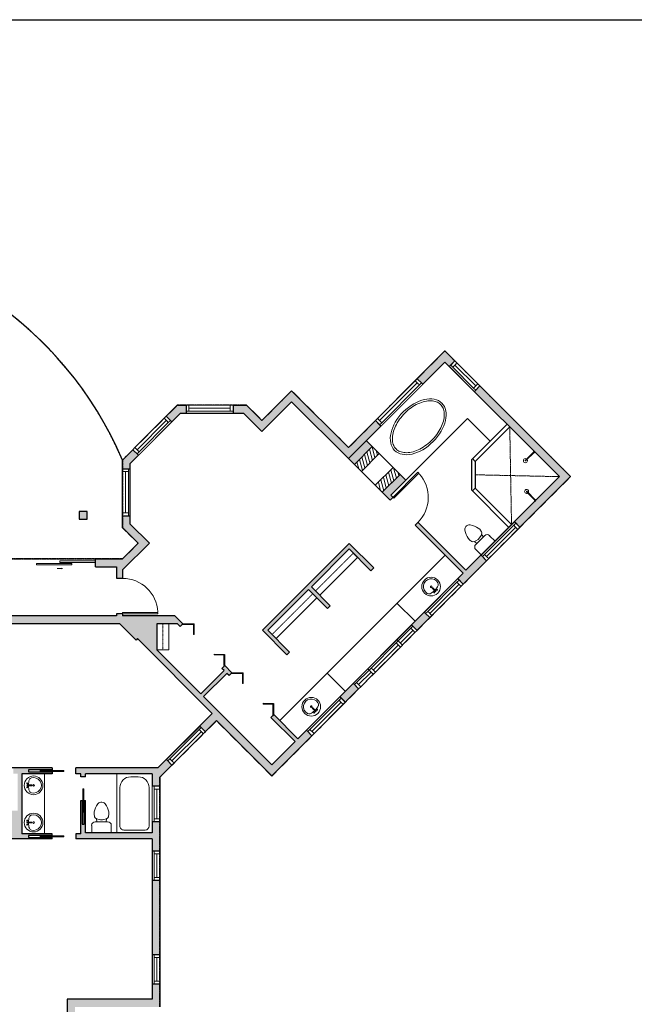
# Model space of a CAD drawing. Units: inches. Extents: x -2215 to 4939, y -3142 to -1480.
# Drawn here: x 1865 to 2489, y -2603 to -1603 of the extents above; entities that cross this region are included whole.
import ezdxf

# ---------------------------------------------------------------- set-up
doc = ezdxf.new("R2010")
doc.units = ezdxf.units.IN
doc.linetypes.add('Dash', pattern=[0.23622, 0.11811, -0.11811])
doc.layers.get('0').update_dxf_attribs({"color": 255})
doc.layers.get('Defpoints').update_dxf_attribs({"color": 6, "linetype": 'Dash'})
doc.layers.add('A-DOOR&WINDOWS', color=4, linetype='Continuous', lineweight=9)
doc.layers.add('A-OBJECT', color=2, linetype='Continuous', lineweight=9)
doc.layers.add('A-WALL', color=252, linetype='Continuous')

# ---------------------------------------------------------------- blocks, each defined once
blk = doc.blocks.new('*U240')
at = {"color": 252}
blk.add_wipeout([(48, 0), (48, -8), (0, -8), (0, 0)], dxfattribs=at)
at = {"color": 4}
for points in [[(3, -6), (3, -3.7), (3, -3.7), (3, -2.3), (3, -2.3), (3, 0), (0, 0), (0, -6)], [(45, -6), (45, -3.7), (45, -3.7), (45, -2.3), (45, -2.3), (45, 0), (48, 0), (48, -6)]]:
    blk.add_lwpolyline(points, close=True, dxfattribs=at)
at = {"color": 9}
for points in [[(3, 0), (45, 0)], [(3, -6), (45, -6)]]:
    blk.add_lwpolyline(points, dxfattribs=at)
blk.add_lwpolyline([(3, -3), (45, -3), (45, -3), (3, -3)], close=True, dxfattribs=at)
at = {"layer": 'A-WALL'}
for points in [[(0, 0), (0, -8)], [(48, 0), (48, -8)]]:
    blk.add_lwpolyline(points, dxfattribs=at)
blk = doc.blocks.new('*U241')
at = {"color": 252}
blk.add_wipeout([(48, 0), (48, -8), (0, -8), (0, 0)], dxfattribs=at)
at = {"color": 4}
for points in [[(3, -6), (3, -3.7), (3, -3.7), (3, -2.3), (3, -2.3), (3, 0), (0, 0), (0, -6)], [(45, -6), (45, -3.7), (45, -3.7), (45, -2.3), (45, -2.3), (45, 0), (48, 0), (48, -6)]]:
    blk.add_lwpolyline(points, close=True, dxfattribs=at)
at = {"color": 9}
for points in [[(3, 0), (45, 0)], [(3, -6), (45, -6)]]:
    blk.add_lwpolyline(points, dxfattribs=at)
blk.add_lwpolyline([(3, -3), (45, -3), (45, -3), (3, -3)], close=True, dxfattribs=at)
at = {"layer": 'A-WALL'}
for points in [[(0, 0), (0, -8)], [(48, 0), (48, -8)]]:
    blk.add_lwpolyline(points, dxfattribs=at)
blk = doc.blocks.new('*U242')
at = {"color": 252}
blk.add_wipeout([(60.2, 0), (60.2, -8), (0, -8), (0, 0)], dxfattribs=at)
at = {"color": 4}
for points in [[(3, -6), (3, -3.7), (3, -3.7), (3, -2.3), (3, -2.3), (3, 0), (0, 0), (0, -6)], [(57.2, -6), (57.2, -3.7), (57.2, -3.7), (57.2, -2.3), (57.2, -2.3), (57.2, 0), (60.2, 0), (60.2, -6)]]:
    blk.add_lwpolyline(points, close=True, dxfattribs=at)
at = {"color": 9}
for points in [[(3, 0), (57.2, 0)], [(3, -6), (57.2, -6)]]:
    blk.add_lwpolyline(points, dxfattribs=at)
blk.add_lwpolyline([(3, -3), (57.2, -3), (57.2, -3), (3, -3)], close=True, dxfattribs=at)
at = {"layer": 'A-WALL'}
for points in [[(0, 0), (0, -8)], [(60.2, 0), (60.2, -8)]]:
    blk.add_lwpolyline(points, dxfattribs=at)
blk = doc.blocks.new('*U244')
at = {"color": 252}
blk.add_wipeout([(36, 0), (36, -8), (0, -8), (0, 0)], dxfattribs=at)
at = {"color": 4}
for points in [[(3, -6), (3, -3.7), (3, -3.7), (3, -2.3), (3, -2.3), (3, 0), (0, 0), (0, -6)], [(33, -6), (33, -3.7), (33, -3.7), (33, -2.3), (33, -2.3), (33, 0), (36, 0), (36, -6)]]:
    blk.add_lwpolyline(points, close=True, dxfattribs=at)
at = {"color": 9}
for points in [[(3, 0), (33, 0)], [(3, -6), (33, -6)]]:
    blk.add_lwpolyline(points, dxfattribs=at)
blk.add_lwpolyline([(3, -3), (33, -3), (33, -3), (3, -3)], close=True, dxfattribs=at)
at = {"layer": 'A-WALL'}
for points in [[(0, 0), (0, -8)], [(36, 0), (36, -8)]]:
    blk.add_lwpolyline(points, dxfattribs=at)
blk = doc.blocks.new('*U243')
at = {"color": 252}
blk.add_wipeout([(48, 0), (48, -8), (0, -8), (0, 0)], dxfattribs=at)
at = {"color": 4}
for points in [[(3, -6), (3, -3.7), (3, -3.7), (3, -2.3), (3, -2.3), (3, 0), (0, 0), (0, -6)], [(45, -6), (45, -3.7), (45, -3.7), (45, -2.3), (45, -2.3), (45, 0), (48, 0), (48, -6)]]:
    blk.add_lwpolyline(points, close=True, dxfattribs=at)
at = {"color": 9}
for points in [[(3, 0), (45, 0)], [(3, -6), (45, -6)]]:
    blk.add_lwpolyline(points, dxfattribs=at)
blk.add_lwpolyline([(3, -3), (45, -3), (45, -3), (3, -3)], close=True, dxfattribs=at)
at = {"layer": 'A-WALL'}
for points in [[(0, 0), (0, -8)], [(48, 0), (48, -8)]]:
    blk.add_lwpolyline(points, dxfattribs=at)
blk = doc.blocks.new('*U239')
at = {"color": 252}
blk.add_wipeout([(24, 0), (24, -8), (0, -8), (0, 0)], dxfattribs=at)
at = {"color": 4}
for points in [[(3, -6), (3, -3.7), (3, -3.7), (3, -2.3), (3, -2.3), (3, 0), (0, 0), (0, -6)], [(21, -6), (21, -3.7), (21, -3.7), (21, -2.3), (21, -2.3), (21, 0), (24, 0), (24, -6)]]:
    blk.add_lwpolyline(points, close=True, dxfattribs=at)
at = {"color": 9}
for points in [[(3, 0), (21, 0)], [(3, -6), (21, -6)]]:
    blk.add_lwpolyline(points, dxfattribs=at)
blk.add_lwpolyline([(3, -3), (21, -3), (21, -3), (3, -3)], close=True, dxfattribs=at)
at = {"layer": 'A-WALL'}
for points in [[(0, 0), (0, -8)], [(24, 0), (24, -8)]]:
    blk.add_lwpolyline(points, dxfattribs=at)
blk = doc.blocks.new('*U245')
at = {"color": 252}
blk.add_wipeout([(42, 0), (42, -8), (0, -8), (0, 0)], dxfattribs=at)
at = {"color": 4}
for points in [[(3, -6), (3, -3.7), (3, -3.7), (3, -2.3), (3, -2.3), (3, 0), (0, 0), (0, -6)], [(39, -6), (39, -3.7), (39, -3.7), (39, -2.3), (39, -2.3), (39, 0), (42, 0), (42, -6)]]:
    blk.add_lwpolyline(points, close=True, dxfattribs=at)
at = {"color": 9}
for points in [[(3, 0), (39, 0)], [(3, -6), (39, -6)]]:
    blk.add_lwpolyline(points, dxfattribs=at)
blk.add_lwpolyline([(3, -3), (39, -3), (39, -3), (3, -3)], close=True, dxfattribs=at)
at = {"layer": 'A-WALL'}
for points in [[(0, 0), (0, -8)], [(42, 0), (42, -8)]]:
    blk.add_lwpolyline(points, dxfattribs=at)
blk = doc.blocks.new('*U246')
at = {"color": 252}
blk.add_wipeout([(36, 0), (36, -8), (0, -8), (0, 0)], dxfattribs=at)
at = {"color": 4}
for points in [[(3, -6), (3, -3.7), (3, -3.7), (3, -2.3), (3, -2.3), (3, 0), (0, 0), (0, -6)], [(33, -6), (33, -3.7), (33, -3.7), (33, -2.3), (33, -2.3), (33, 0), (36, 0), (36, -6)]]:
    blk.add_lwpolyline(points, close=True, dxfattribs=at)
at = {"color": 9}
for points in [[(3, 0), (33, 0)], [(3, -6), (33, -6)]]:
    blk.add_lwpolyline(points, dxfattribs=at)
blk.add_lwpolyline([(3, -3), (33, -3), (33, -3), (3, -3)], close=True, dxfattribs=at)
at = {"layer": 'A-WALL'}
for points in [[(0, 0), (0, -8)], [(36, 0), (36, -8)]]:
    blk.add_lwpolyline(points, dxfattribs=at)
blk = doc.blocks.new('*U247')
at = {"color": 252}
blk.add_wipeout([(30, 0), (30, -8), (0, -8), (0, 0)], dxfattribs=at)
at = {"color": 4}
for points in [[(3, -6), (3, -3.7), (3, -3.7), (3, -2.3), (3, -2.3), (3, 0), (0, 0), (0, -6)], [(27, -6), (27, -3.7), (27, -3.7), (27, -2.3), (27, -2.3), (27, 0), (30, 0), (30, -6)]]:
    blk.add_lwpolyline(points, close=True, dxfattribs=at)
at = {"color": 9}
for points in [[(3, 0), (27, 0)], [(3, -6), (27, -6)]]:
    blk.add_lwpolyline(points, dxfattribs=at)
blk.add_lwpolyline([(3, -3), (27, -3), (27, -3), (3, -3)], close=True, dxfattribs=at)
at = {"layer": 'A-WALL'}
for points in [[(0, 0), (0, -8)], [(30, 0), (30, -8)]]:
    blk.add_lwpolyline(points, dxfattribs=at)
blk = doc.blocks.new('*U76')
at = {"layer": 'A-OBJECT', "linetype": 'ByBlock', "lineweight": -2}
for p, q in [((-10, 162), (-10, 51)), ((10, 162), (10, 51))]:
    blk.add_line(p, q, dxfattribs=at)
for centre, radius, start, end in [((0, 0), 241, 90, 270), ((0, 0), 201, 165.3071, 14.6929), ((-95, 19), 105, 120.7927, 162.1904), ((0, -318), 452, 91.2067, 109.2086), ((-51, 162), 12.7, 360, 180), ((-51, 162), 12.7, 180, 360), ((0, 0), 20.6, 360, 180), ((0, 162), 9.52, 360, 180), ((0, 51), 9.52, 180, 360), ((0, 0), 241, 270, 90), ((0, -318), 452, 70.7914, 88.7933), ((51, 162), 12.7, 0, 180), ((51, 162), 12.7, 180, 360), ((95, 19), 105, 17.8096, 59.2073), ((0, 0), 20.6, 180, 360)]:
    blk.add_arc(centre, radius, start, end, dxfattribs=at)
blk = doc.blocks.new('*U262')
at = {"layer": 'A-OBJECT', "color": 0, "linetype": 'ByBlock', "lineweight": -2}
for p, q in [((1527, 907), (0, 907)), ((0, 907), (0, 0)), ((1171, 830), (178, 830)), ((1527, 0), (1527, 907)), ((76, 729), (76, 178)), ((1451, 356), (1451, 551)), ((178, 76), (1171, 76))]:
    blk.add_line(p, q, dxfattribs=at)
blk.add_lwpolyline([(1527, 0), (0, 0)], dxfattribs=at)
for centre, radius, start, end in [((178, 729), 102, 90, 180), ((1171, 551), 279, 0, 90), ((1171, 356), 279, 270, 0), ((178, 178), 102, 180, 270)]:
    blk.add_arc(centre, radius, start, end, dxfattribs=at)
blk = doc.blocks.new('blocks$0$Toilet-Domestic-2D - Toilet-Domestic-2D-1228486-SUBSTRUCTURE Copy 1')
at = {"layer": 'A-OBJECT', "color": 0, "linetype": 'ByBlock', "lineweight": -2}
for p, q in [((-70, 774), (-95, 749)), ((-48, 787), (-70, 774)), ((-13, 799), (-48, 787)), ((13, 799), (-13, 799)), ((48, 787), (13, 799)), ((70, 774), (48, 787)), ((95, 749), (70, 774)), ((-186, 545), (-190, 495)), ((-172, 596), (-186, 545)), ((-154, 647), (-172, 596)), ((-130, 698), (-154, 647)), ((-95, 749), (-130, 698)), ((130, 698), (95, 749)), ((154, 647), (130, 698)), ((172, 596), (154, 647)), ((186, 545), (172, 596)), ((190, 495), (186, 545)), ((-190, 495), (-188, 469)), ((-188, 469), (-184, 444)), ((-184, 444), (-177, 418)), ((-177, 418), (-163, 393)), ((-163, 393), (-132, 368)), ((-159, 291), (159, 291)), ((-132, 368), (-97, 355)), ((-123, 291), (-132, 368)), ((-97, 355), (-25, 342)), ((-25, 342), (25, 342)), ((25, 342), (97, 355)), ((97, 355), (132, 368)), ((123, 291), (132, 368)), ((132, 368), (163, 393)), ((163, 393), (177, 418)), ((177, 418), (184, 444)), ((184, 444), (188, 469)), ((188, 469), (190, 495)), ((-253, 0), (-253, 196)), ((253, 196), (253, 0))]:
    blk.add_line(p, q, dxfattribs=at)
blk.add_lwpolyline([(253, 0), (-253, 0)], dxfattribs=at)
for centre, start, end in [((-159, 196), 90, 180), ((159, 196), 0, 90)]:
    blk.add_arc(centre, 94.6, start, end, dxfattribs=at)
blk = doc.blocks.new('shower')
at = {"color": 0, "linetype": 'ByBlock', "lineweight": -2, "ltscale": 10, "transparency": 33554687}
for p, q in [((-1.8, 0), (1.8, 0)), ((-1.8, -0.4), (-1.8, 0)), ((1.8, -0.4), (1.8, 0)), ((-1.8, -0.4), (1.8, -0.4)), ((-0.4, -18.5), (-0.4, -0.4)), ((0.4, -18.5), (0.4, -0.4)), ((0, -18.9), (0, -18.9))]:
    blk.add_line(p, q, dxfattribs=at)
for radius, start, end in [(2.97, 97.617, 82.383), (0.394, 180, 0)]:
    blk.add_arc((0, -18.5), radius, start, end, dxfattribs=at)
blk = doc.blocks.new('*U265')
at = {"layer": 'A-OBJECT', "transparency": 33554687}
for points in [[(25.7, 10), (0, 10), (0, 30), (25.7, 30), (25.7, 40), (0, 40), (0, 0), (25.7, 0), (25.7, 10)], [(25.7, 30), (25.7, 10)]]:
    blk.add_lwpolyline(points, dxfattribs=at)
blk = doc.blocks.new('*U264')
at = {"layer": 'A-OBJECT', "color": 0, "linetype": 'ByBlock', "lineweight": -2, "transparency": 33554687}
blk.add_lwpolyline([(0, 0), (37.8, 0), (37.8, -17.1), (0, -17.1)], close=True, dxfattribs=at)
at = {"layer": 'A-OBJECT', "color": 0, "linetype": 'Dash', "lineweight": -2, "transparency": 33554687}
blk.add_lwpolyline([(37.8, -8.5), (0, -8.5)], dxfattribs=at)
blk = doc.blocks.new('*U266')
at = {"layer": 'A-OBJECT', "color": 0, "linetype": 'ByBlock', "lineweight": -2, "transparency": 33554687}
blk.add_lwpolyline([(0, 0), (83.1, 0), (83.1, -17.1), (0, -17.1)], close=True, dxfattribs=at)
at = {"layer": 'A-OBJECT', "color": 0, "linetype": 'Dash', "lineweight": -2, "transparency": 33554687}
blk.add_lwpolyline([(83.1, -8.5), (0, -8.5)], dxfattribs=at)
blk = doc.blocks.new('*U267')
at = {"layer": 'A-OBJECT', "color": 0, "linetype": 'ByBlock', "lineweight": -2, "transparency": 33554687}
blk.add_lwpolyline([(0, 0), (77.4, 0), (77.4, -17.1), (0, -17.1)], close=True, dxfattribs=at)
at = {"layer": 'A-OBJECT', "color": 0, "linetype": 'Dash', "lineweight": -2, "transparency": 33554687}
blk.add_lwpolyline([(77.4, -8.5), (0, -8.5)], dxfattribs=at)
blk = doc.blocks.new('*U208')
blk.add_wipeout([(0, 30), (0, -278), (1486, -278), (1486, 30)]).dxf.layer = 'A-DOOR&WINDOWS'
at = {"color": 0, "linetype": 'ByBlock', "lineweight": -2, "transparency": 33554687}
blk.add_lwpolyline([(51, 1485), (0, 1485), (0, 0), (51, 0)], close=True, dxfattribs=at)
blk.add_arc((0, 0), 1486, 0, 86.8211, dxfattribs=at)
at = {"layer": 'A-WALL', "transparency": 33554687}
for points in [[(0, 0), (0, -248)], [(1486, 0), (1486, -248)]]:
    blk.add_lwpolyline(points, dxfattribs=at)
blk = doc.blocks.new('*U201')
blk.add_wipeout([(0, 30), (0, -195), (1486, -195), (1486, 30)]).dxf.layer = 'A-DOOR&WINDOWS'
at = {"color": 0, "linetype": 'ByBlock', "lineweight": -2, "transparency": 33554687}
blk.add_lwpolyline([(51, 1485), (0, 1485), (0, 0), (51, 0)], close=True, dxfattribs=at)
blk.add_arc((0, 0), 1486, 0, 86.8211, dxfattribs=at)
at = {"layer": 'A-WALL', "transparency": 33554687}
for points in [[(0, 0), (0, -165)], [(1486, 0), (1486, -165)]]:
    blk.add_lwpolyline(points, dxfattribs=at)
blk = doc.blocks.new('*U268')
at = {"color": 0, "linetype": 'ByBlock', "lineweight": -2, "transparency": 33554687}
for points in [[(9901.5, -29.8), (9905.5, -29.8)], [(9901.5, -89.9), (9905.5, -89.9)]]:
    blk.add_lwpolyline(points, dxfattribs=at)
for points in [[(9905.5, -45), (9912.6, -37.9), (9905, -30.3), (9905.5, -29.8), (9913.6, -37.9), (9906, -45.5)], [(9905.5, -74.6), (9912.6, -81.8), (9905, -89.4), (9905.5, -89.9), (9913.6, -81.8), (9906, -74.1)]]:
    blk.add_lwpolyline(points, close=True, dxfattribs=at)
blk = doc.blocks.new('*U176')
at = {"layer": 'A-WALL', "color": 0, "linetype": 'ByBlock', "lineweight": -2}
blk.add_line((36, -4), (36, 0), dxfattribs=at)
blk.add_lwpolyline([(24, -1.5), (0, -1.5), (0, -2.5), (24, -2.5)], close=True, dxfattribs=at)

msp = doc.modelspace()

# ---------------------------------------------------------------- hatches: boundary and pattern name
at = {"layer": 'A-DOOR&WINDOWS', "transparency": 33554687}
msp.add_hatch(color=9, dxfattribs=at).paths.add_polyline_path([(1907.1, -2160.2), (1907.1, -2159.7), (1908.4, -2159.9)], flags=0)
at = {"layer": 'A-OBJECT', "transparency": 33554687}
h = msp.add_hatch(dxfattribs=at)
h.set_pattern_fill('ANSI31', color=256, scale=25, angle=240.0378)
h.set_pattern_definition([(285.037813, (11110.1293, 12229.6464), (3.01798376, 0.81080147), [])])
h.paths.add_polyline_path([(2233.2, -2082.6), (2251.4, -2064.4), (2223.1, -2036.1), (2204.9, -2054.3), (2212, -2061.4), (2230.2, -2043.2), (2244.3, -2057.3), (2226.1, -2075.5)])
at = {"layer": 'A-WALL'}
h = msp.add_hatch(color=256, dxfattribs=at)
h.dxf.hatch_style = 1
h.paths.add_polyline_path([(2004.3, -2216.1), (2016.3, -2216.1), (2025, -2216.1), (2027.8, -2218.9), (2030.6, -2216.1), (2022.6, -2208.1), (1969.3, -2208.1), (1963.3, -2206.2), (1963.3, -2208.1), (1841.9, -2208.1), (1841.9, -2216.1), (1966.4, -2216.1), (1983, -2232.6), (1984.4, -2231.2), (2060.5, -2307.4), (2047.8, -2320), (2053.5, -2325.7), (2064.8, -2314.5), (2121, -2370.7), (2161.8, -2329.7), (2156.2, -2324.1), (2147.4, -2332.9), (2122.9, -2308.4), (2120.1, -2311.2), (2120.1, -2311.2), (2144.6, -2335.7), (2121, -2359.3), (2064.1, -2302.5), (2051.7, -2290.1), (2075.3, -2266.5), (2077.6, -2268.7), (2080.4, -2265.9), (2073.1, -2258.6), (2070.3, -2261.4), (2072.5, -2263.7), (2048.9, -2287.3), (2004.3, -2242.7)])
h.paths.add_polyline_path([(2231.9, -2015.5), (2226.3, -2009.8), (2199, -2037.1), (2141.1, -1979.4), (2111, -2009.6), (2095.4, -1994.1), (2081.8, -1994.1), (2081.8, -2002.1), (2092.1, -2002.1), (2111, -2020.9), (2141.1, -1990.7), (2199, -2048.4)])
h.paths.add_polyline_path([(2033.8, -1994.1), (2024.9, -1994.1), (2013.7, -2005.3), (2018, -2009.5), (2018, -2009.5), (2013.7, -2005.3), (2011.6, -2007.4), (2013.2, -2009), (2015.9, -2011.7), (2018, -2009.5), (2013.7, -2005.3), (2013.7, -2005.3), (2019.4, -2011), (2028.2, -2002.1), (2033.8, -2002.1)])
h.paths.add_polyline_path([(1996.6, -2134.3), (1977.2, -2115.1), (1977.2, -2106.6), (1969.2, -2106.6), (1969.2, -2118.5), (1985.2, -2134.3), (1969.1, -2150.3), (1941.7, -2150.3), (1941.7, -2158.3), (1963.3, -2158.3), (1963.3, -2170), (1969.3, -2170), (1969.3, -2161.4)])
h.paths.add_polyline_path([(1797.7, -2150.3), (1714.9, -2150.3), (1714.9, -2158.3), (1797.7, -2158.3)])
h.paths.add_polyline_path([(1746.7, -2001.2), (1731.7, -2001.2), (1731.7, -2016.2), (1746.7, -2016.2)])
h.paths.add_polyline_path([(1561.2, -2001.2), (1546.2, -2001.2), (1546.2, -2016.2), (1561.2, -2016.2)])
h.paths.add_polyline_path([(1531.6, -2126.6), (1524, -2119.1), (1518.3, -2124.7), (1523.6, -2129.9), (1523.6, -2158.3), (1570.9, -2158.3), (1570.9, -2150.3), (1531.6, -2150.3)])
h.paths.add_polyline_path([(1482.4, -2077.5), (1472.8, -2077.5), (1472.8, -2085.5), (1479.1, -2085.5), (1484.3, -2090.7), (1490, -2085.1)])
h.paths.add_polyline_path([(1424.8, -2077.5), (1415.1, -2077.5), (1407.5, -2085.1), (1413.2, -2090.7), (1418.4, -2085.5), (1424.8, -2085.5)])
h.paths.add_polyline_path([(1374, -2129.9), (1379.2, -2124.7), (1373.6, -2119.1), (1366, -2126.6), (1366, -2150.3), (1320.7, -2150.3), (1320.7, -2158.3), (1334.8, -2158.3), (1340.8, -2160.2), (1340.8, -2158.3), (1374, -2158.3)])
h.paths.add_polyline_path([(1548.2, -2251.4), (1536.2, -2251.4), (1536.2, -2276.4), (1548.2, -2276.4)])
h.paths.add_polyline_path([(1548.2, -2345), (1536.2, -2345), (1536.2, -2370), (1548.2, -2370)])
h.paths.add_polyline_path([(1616.1, -2582.9), (1599.1, -2582.9), (1599.1, -2599.9), (1616.1, -2599.9)])
h.paths.add_polyline_path([(1694.3, -2582.9), (1677.3, -2582.9), (1677.3, -2599.9), (1694.3, -2599.9)], flags=17)
h.paths.add_polyline_path([(2007.3, -2582.2), (1999.3, -2582.2), (1999.3, -2597.3), (1913, -2597.3), (1913, -2621.3), (1905.8, -2621.3), (1905.8, -2629.3), (1921, -2629.3), (1921, -2605.3), (2007.3, -2605.3)])
h.paths.add_polyline_path([(2007.3, -2476.9), (1999.3, -2476.9), (1999.3, -2552.2), (2007.3, -2552.2)])
h.paths.add_polyline_path([(2007.3, -2417.1), (1999.3, -2417.1), (1999.3, -2428.6), (1963.6, -2428.6), (1931.8, -2428.6), (1931.8, -2395.6), (1930.3, -2395.6), (1930.3, -2419.6), (1928.3, -2419.6), (1928.3, -2395.6), (1926.8, -2395.6), (1926.8, -2429.6), (1921.7, -2429.6), (1921.7, -2434.6), (1999.3, -2434.6), (1999.3, -2446.9), (2007.3, -2446.9)])
h.paths.add_polyline_path([(2019.5, -2359.6), (2013.9, -2354), (2005.3, -2362.5), (1921.7, -2362.5), (1921.7, -2368.5), (1926.8, -2368.5), (1926.8, -2371.6), (1931.8, -2371.6), (1931.8, -2368.5), (1999.3, -2368.5), (1999.3, -2381.1), (2007.3, -2381.1), (2007.3, -2371.8)])
h.paths.add_polyline_path([(1873.7, -2364.5), (1897.7, -2364.5), (1897.7, -2362.5), (1858.3, -2362.5), (1858.3, -2368.5), (1862.8, -2368.5), (1862.8, -2405.9), (1850.8, -2405.9), (1833.8, -2405.9), (1833.8, -2429.6), (1809.7, -2429.6), (1809.7, -2368.5), (1821.7, -2368.5), (1830.3, -2368.5), (1830.3, -2362.5), (1809.7, -2362.5), (1809.7, -2216.1), (1811.9, -2216.1), (1811.9, -2208.1), (1800.2, -2208.1), (1800.2, -2216.1), (1803.7, -2216.1), (1803.7, -2430.6), (1763.5, -2430.6), (1763.5, -2216.1), (1768.2, -2216.1), (1768.2, -2208.1), (1730.5, -2208.1), (1730.5, -2220.1), (1757.5, -2220.1), (1757.5, -2260.2), (1730.5, -2260.2), (1730.5, -2272.2), (1757.5, -2272.2), (1757.5, -2340.1), (1730.5, -2340.1), (1730.5, -2352.1), (1757.5, -2352.1), (1757.5, -2391.3), (1730.5, -2391.3), (1730.5, -2403.3), (1755.3, -2403.3), (1736.9, -2421.7), (1752, -2436.8), (1723.7, -2465), (1708.6, -2449.9), (1703.6, -2454.9), (1721.5, -2472.9), (1759.8, -2434.6), (1803.7, -2434.6), (1803.7, -2482.1), (1809.7, -2482.1), (1809.7, -2434.6), (1897.7, -2434.6), (1897.7, -2433.1), (1873.7, -2433.1), (1873.7, -2431.1), (1897.7, -2431.1), (1897.7, -2429.6), (1866.8, -2429.6), (1866.8, -2368.5), (1897.7, -2368.5), (1897.7, -2366.5), (1873.7, -2366.5)])
h.paths.add_polyline_path([(2209.3, -2282.2), (2203.6, -2276.6), (2190.1, -2290.1), (2195.8, -2295.8)])
h.paths.add_polyline_path([(2281.6, -2209.8), (2275.9, -2204.2), (2263, -2217.1), (2268.6, -2222.8)])
h.paths.add_polyline_path([(2339.3, -2152), (2333.7, -2146.4), (2318.2, -2161.8), (2269.5, -2113.1), (2266.7, -2116), (2315.4, -2164.7), (2309.9, -2170.2), (2315.5, -2175.9)])
h.paths.add_polyline_path([(2424.6, -2066.6), (2332.5, -1974.5), (2326.8, -1980.2), (2413.3, -2066.7), (2367.6, -2112.4), (2373.2, -2118.1)])
h.paths.add_polyline_path([(2257.2, -2070.3), (2251.3, -2064.4), (2233.2, -2082.6), (2241.2, -2090.5), (2244, -2087.7), (2241.9, -2085.6)])
h.paths.add_polyline_path([(2223.1, -2036.1), (2217.3, -2030.2), (2199, -2048.4), (2204.9, -2054.3)])
h.paths.add_polyline_path([(2296.9, -1950.3), (2301.3, -1954.7), (2307, -1949.1), (2296.9, -1939), (2268.8, -1967.2), (2274.4, -1972.9)])
h.paths.add_polyline_path([(1985.5, -2044.9), (1979.8, -2039.3), (1969.2, -2050), (1969.2, -2058.6), (1977.2, -2058.6), (1977.2, -2053.3)])
h.paths.add_polyline_path([(1767.7, -2102), (1759.7, -2102), (1759.7, -2110), (1767.7, -2110)])
h.paths.add_polyline_path([(1933.3, -2102), (1925.3, -2102), (1925.3, -2110), (1933.3, -2110)])
h.paths.add_polyline_path([(2199.7, -2140.1), (2208.2, -2148.6), (2221.7, -2162.2), (2224.6, -2159.4), (2199.7, -2134.5), (2111.4, -2222.7), (2136.2, -2247.6), (2139.1, -2244.8), (2117, -2222.7), (2158.4, -2181.4), (2166.8, -2189.9), (2177.6, -2200.6), (2180.4, -2197.8), (2161.2, -2178.6)])
h.paths.add_polyline_path([(1850.6, -2597.3), (1809.7, -2597.3), (1809.7, -2594.5), (1803.7, -2594.5), (1803.7, -2597.3), (1759.9, -2597.3), (1759.9, -2525), (1798.1, -2525), (1803.7, -2525), (1803.7, -2526.5), (1809.7, -2526.5), (1809.7, -2518.1), (1803.7, -2518.1), (1803.7, -2520), (1755.9, -2520), (1755.9, -2537.9), (1676.8, -2537.9), (1676.8, -2545.9), (1751.9, -2545.9), (1751.9, -2605.3), (1842.6, -2605.3), (1842.6, -2629.3), (1857.8, -2629.3), (1857.8, -2621.3), (1850.6, -2621.3)])
h.paths.add_polyline_path([(1616.8, -2537.9), (1594.3, -2537.9), (1594.3, -2535.9), (1590.3, -2535.9), (1590.3, -2537.9), (1565.3, -2537.9), (1565.3, -2470.6), (1590.3, -2470.6), (1590.3, -2471.9), (1594.3, -2471.9), (1594.3, -2465.6), (1524.7, -2465.6), (1524.7, -2470.6), (1561.3, -2470.6), (1561.3, -2537.9), (1521.2, -2537.9), (1521.2, -2545.9), (1616.8, -2545.9)])
h.paths.add_polyline_path([(1491.2, -2537.9), (1396.7, -2537.9), (1412.8, -2521.8), (1410, -2519), (1391, -2537.9), (1378.3, -2550.6), (1383.9, -2556.2), (1394.3, -2545.9), (1491.2, -2545.9)])
h.paths.add_polyline_path([(1451.7, -2470.6), (1488.7, -2470.6), (1488.7, -2465.6), (1447.4, -2465.6), (1434.8, -2478.4), (1442.7, -2486.3), (1431.2, -2497.8), (1434, -2500.6), (1445.6, -2489.1), (1447.7, -2491.2), (1447.7, -2537.9), (1451.7, -2537.9)])
h.paths.add_polyline_path([(1421.1, -2415.8), (1417.5, -2412.3), (1398.8, -2431.2), (1375.2, -2407.9), (1340.8, -2373.9), (1340.8, -2224.4), (1334.8, -2224.4), (1334.8, -2327.6), (1293.1, -2369.4), (1297.3, -2373.6), (1314.6, -2356.4), (1394.6, -2435.5), (1378, -2452.3), (1381.5, -2455.8), (1396.5, -2440.7), (1398.5, -2442.6), (1402, -2439.1), (1400, -2437.1)])
h.paths.add_polyline_path([(1359, -2478.5), (1355.5, -2475), (1331.1, -2499.7), (1283.6, -2452.2), (1279.4, -2456.5), (1326.9, -2503.9), (1311.2, -2519.9), (1314.7, -2523.4)])
h.paths.add_polyline_path([(1207.4, -2463.5), (1246.9, -2424), (1256.7, -2433.9), (1261, -2429.6), (1251.2, -2419.8), (1276.1, -2394.9), (1271.8, -2390.6), (1203.2, -2459.3), (1125.3, -2381.5), (1125.3, -2158.3), (1176.7, -2158.3), (1176.7, -2150.3), (1128.6, -2150.3), (1116.5, -2138.2), (1112.2, -2142.5), (1110.8, -2143.9), (1117.3, -2150.4), (1117.3, -2384.8), (1304.4, -2571.7), (1310.1, -2566.1), (1291.2, -2547.2), (1292.2, -2546.1), (1288.7, -2542.6), (1287.6, -2543.6)])
h.paths.add_polyline_path([(1358.5, -2581.6), (1352.8, -2576), (1336.4, -2592.4), (1335.5, -2591.5), (1329.9, -2597.2), (1330.8, -2598), (1308.7, -2620), (1311.5, -2622.9), (1311.5, -2622.9), (1314.3, -2625.7)])
h.paths.add_polyline_path([(985.9, -2008.2), (981.7, -2012.4), (980.3, -2013.9), (1059.8, -2093.1), (1065.5, -2087.4)])
h.paths.add_polyline_path([(907.1, -1929.7), (901.5, -1935.3), (929.3, -1963), (934.9, -1957.4)])
h.paths.add_polyline_path([(860.4, -1883.2), (812.3, -1931.2), (815.1, -1934), (818, -1936.8), (860.4, -1894.5), (876, -1909.9), (881.6, -1904.3)])
h.paths.add_polyline_path([(792.3, -1962.5), (786.6, -1956.8), (747.3, -1996), (750.2, -1998.8), (753, -2001.7)])
h.paths.add_polyline_path([(727.3, -2027.3), (721.7, -2021.6), (679, -2064.1), (681.9, -2067), (684.7, -2069.8)])
h.paths.add_polyline_path([(659.1, -2095.3), (653.5, -2089.7), (645.9, -2097.2), (650.1, -2101.4), (651.6, -2102.8)])
h.paths.add_polyline_path([(626, -2128.4), (620.3, -2122.7), (574.7, -2168.2), (577.5, -2171), (580.4, -2173.9)])
h.paths.add_polyline_path([(554.8, -2199.4), (549.1, -2193.7), (508.8, -2234), (511.6, -2236.8), (514.4, -2239.6)])
h.paths.add_polyline_path([(488.9, -2265.1), (483.2, -2259.5), (432.1, -2310.4), (507.8, -2386.2), (512, -2382), (513.4, -2380.6), (443.4, -2310.4)])
h.paths.add_polyline_path([(564.3, -2431.6), (558.6, -2437.2), (632.6, -2511.3), (636.8, -2507.1), (638.2, -2505.7)])
h.paths.add_polyline_path([(689.1, -2556.6), (683.4, -2562.3), (806.6, -2685.7), (812.2, -2680)])
h.paths.add_polyline_path([(888.7, -2756.7), (885.9, -2759.5), (885.9, -2759.5), (883, -2762.3), (910.3, -2789.7), (916, -2784)])
h.paths.add_polyline_path([(1057.2, -2882.3), (1051.6, -2876.6), (1029.9, -2898.2), (992.5, -2860.7), (989.6, -2863.5), (989.6, -2863.5), (986.8, -2866.3), (1029.9, -2909.5)])
h.paths.add_polyline_path([(1142.1, -2797.6), (1136.4, -2791.9), (1077.1, -2851.2), (1082.7, -2856.8)])
h.paths.add_polyline_path([(1877.2, -2408.2), (1918.9, -2408.2), (1918.9, -2390), (1877.2, -2390)], flags=9)
h.paths.add_polyline_path([(1901.5, -2298.5), (1950.8, -2298.5), (1950.8, -2280.3), (1901.5, -2280.3)], flags=25)
h.paths.add_polyline_path([(1879.7, -2525.1), (1928.9, -2525.1), (1928.9, -2506.9), (1879.7, -2506.9)], flags=9)
h.paths.add_polyline_path([(1619, -2015.5), (1668.3, -2015.5), (1668.3, -1997.3), (1619, -1997.3)], flags=9)
h.paths.add_polyline_path([(1376.9, -2322.4), (1426.1, -2322.4), (1426.1, -2304.2), (1376.9, -2304.2)], flags=9)
h.paths.add_polyline_path([(1405.8, -2183.4), (1470.7, -2183.4), (1470.7, -2165.3), (1405.8, -2165.3)], flags=9)
h.paths.add_polyline_path([(1610.4, -2321.1), (1655.9, -2321.1), (1655.9, -2302.9), (1610.4, -2302.9)], flags=9)
h.paths.add_polyline_path([(1678, -2510.9), (1719.7, -2510.9), (1719.7, -2492.7), (1678, -2492.7)], flags=9)
h.paths.add_polyline_path([(1341.4, -2531.1), (1383.1, -2531.1), (1383.1, -2512.9), (1341.4, -2512.9)], flags=9)
h.paths.add_polyline_path([(1207.1, -2287.7), (1252.6, -2287.7), (1252.6, -2269.5), (1207.1, -2269.5)], flags=25)

# ---------------------------------------------------------------- linework, layer by layer
at = {"layer": 'A-DOOR&WINDOWS', "color": 9, "transparency": 33554687}
for p, q in [((1903, -2159.9), (1908.4, -2159.9)), ((1907.1, -2159.7), (1908.4, -2159.9)), ((1907.1, -2160.2), (1907.1, -2159.7)), ((1908.4, -2159.9), (1907.1, -2160.2))]:
    msp.add_line(p, q, dxfattribs=at)
at = {"layer": 'A-DOOR&WINDOWS', "transparency": 33554687}
for points in [[(1917.7, -2154.9), (1917.7, -2156.4), (1881.7, -2156.4), (1881.7, -2154.9)], [(1941.7, -2152.3), (1941.7, -2153.8), (1905.7, -2153.8), (1905.7, -2152.3)]]:
    msp.add_lwpolyline(points, close=True, dxfattribs=at)
at = {"layer": 'A-OBJECT', "transparency": 33554687}
for p, q in [((2257.2, -2070.3), (2319.8, -2007.6)), ((2319.8, -2007.6), (2342.8, -2030.5)), ((2297, -2146.3), (2129, -2314.5)), ((2177.1, -2266.4), (2195.5, -2284.7)), ((1890.1, -2368.5), (1890.1, -2429.6))]:
    msp.add_line(p, q, dxfattribs=at)
at = {"layer": 'A-OBJECT', "linetype": 'Dash', "transparency": 33554687}
for p, q in [((2362.8, -2016.2), (2364.6, -2115.4)), ((2327.8, -2064.8), (2413.3, -2066.7))]:
    msp.add_line(p, q, dxfattribs=at)
at = {"layer": 'A-WALL'}
for p, q in [((2199, -2037.1), (2296.9, -1939)), ((2296.9, -1939), (2424.6, -2066.6)), ((2301.3, -1954.7), (2307, -1949.1)), ((2268.8, -1967.2), (2274.4, -1972.9)), ((2111, -2009.6), (2141.1, -1979.4)), ((2141.1, -1979.4), (2199, -2037.1)), ((2332.5, -1974.5), (2326.8, -1980.2)), ((1969.2, -2050), (2024.9, -1994.1)), ((2024.9, -1994.1), (2095.4, -1994.1)), ((2033.8, -1994.1), (2033.8, -2002.1)), ((2081.8, -2002.1), (2081.8, -1994.1)), ((2095.4, -1994.1), (2111, -2009.6)), ((2111, -2020.9), (2141.1, -1990.7)), ((2141.1, -1990.7), (2199, -2048.4)), ((2019.4, -2011), (2013.7, -2005.3)), ((2092.1, -2002.1), (2111, -2020.9)), ((2231.9, -2015.5), (2226.3, -2009.8)), ((2360, -2013.3), (2323.8, -2049.5)), ((2362.8, -2016.2), (2327.8, -2051.2)), ((1979.8, -2039.3), (1985.5, -2044.9)), ((2217.3, -2030.2), (2257.2, -2070.3)), ((1969.2, -2118.5), (1969.2, -2050)), ((2199, -2048.4), (2315.4, -2164.7)), ((2323.8, -2049.5), (2323.8, -2080)), ((2327.8, -2051.2), (2325, -2048.4)), ((1969.2, -2058.6), (1977.2, -2058.6)), ((2327.8, -2051.2), (2327.8, -2078.4)), ((2424.6, -2066.6), (2121, -2370.7)), ((2257.2, -2070.3), (2241.9, -2085.6)), ((2327.8, -2078.4), (2325, -2081.2)), ((2327.8, -2078.4), (2364.6, -2115.4)), ((2241.9, -2085.6), (2318.2, -2161.8)), ((2323.8, -2080), (2361.8, -2118.2)), ((1933.3, -2102), (1925.3, -2102)), ((1925.3, -2102), (1925.3, -2110)), ((1925.3, -2110), (1933.3, -2110)), ((1933.3, -2110), (1933.3, -2102)), ((1977.2, -2106.6), (1969.2, -2106.6)), ((1985.2, -2134.3), (1969.2, -2118.5)), ((1996.6, -2134.3), (1977.2, -2115.1)), ((2373.2, -2118.1), (2367.6, -2112.4)), ((1990.9, -2128.7), (1991, -2128.7)), ((1969.1, -2150.3), (1985.2, -2134.3)), ((1969.3, -2161.4), (1996.6, -2134.3)), ((1991, -2140), (1990.9, -2140)), ((2199.7, -2134.5), (2111.4, -2222.7)), ((2224.6, -2159.4), (2199.7, -2134.5)), ((2199.7, -2140.1), (2161.2, -2178.6)), ((2221.7, -2162.2), (2199.7, -2140.1)), ((2333.7, -2146.4), (2339.3, -2152)), ((1941.7, -2158.3), (1941.7, -2150.3)), ((1941.7, -2150.3), (1969.1, -2150.3)), ((1941.7, -2158.3), (1963.3, -2158.3)), ((1963.3, -2158.3), (1963.3, -2208.1)), ((2221.7, -2162.2), (2224.6, -2159.4)), ((1969.3, -2161.4), (1969.3, -2208.1)), ((2161.2, -2178.6), (2180.4, -2197.8)), ((2309.9, -2170.2), (2315.5, -2175.9)), ((2158.4, -2181.4), (2117, -2222.7)), ((2158.4, -2181.4), (2177.6, -2200.6)), ((2177.6, -2200.6), (2180.4, -2197.8)), ((1963.3, -2208.1), (1730.5, -2208.1)), ((2022.6, -2208.1), (1969.3, -2208.1)), ((2030.6, -2216.1), (2022.6, -2208.1)), ((2281.6, -2209.8), (2275.9, -2204.2)), ((1966.4, -2216.1), (1809.7, -2216.1)), ((1983, -2232.6), (1966.4, -2216.1)), ((2025, -2216.1), (2004.3, -2216.1)), ((2004.3, -2216.1), (2004.3, -2242.7)), ((2027.8, -2218.9), (2025, -2216.1)), ((2027.8, -2218.9), (2030.6, -2216.1)), ((2268.6, -2222.8), (2263, -2217.1)), ((2111.4, -2222.7), (2136.2, -2247.6)), ((2117, -2222.7), (2139.1, -2244.8)), ((1984.4, -2231.2), (1983, -2232.6)), ((2060.5, -2307.4), (1984.4, -2231.2)), ((2048.9, -2287.3), (2004.3, -2242.7)), ((2136.2, -2247.6), (2139.1, -2244.8)), ((2073.1, -2258.6), (2070.3, -2261.4)), ((2080.4, -2265.9), (2073.1, -2258.6)), ((2072.5, -2263.7), (2048.9, -2287.3)), ((2075.3, -2266.5), (2051.7, -2290.1)), ((2072.5, -2263.7), (2070.3, -2261.4)), ((2077.6, -2268.7), (2075.3, -2266.5)), ((2077.6, -2268.7), (2080.4, -2265.9)), ((2203.6, -2276.6), (2209.3, -2282.2)), ((2064.1, -2302.5), (2051.7, -2290.1)), ((2190.1, -2290.1), (2195.8, -2295.8)), ((2121, -2359.3), (2064.1, -2302.5)), ((2122.9, -2308.4), (2120.1, -2311.2)), ((2147.4, -2332.9), (2122.9, -2308.4)), ((2064.8, -2314.5), (2007.3, -2371.8)), ((2121, -2370.7), (2064.8, -2314.5)), ((2144.6, -2335.7), (2120.1, -2311.2)), ((2047.8, -2320.1), (2053.5, -2325.7)), ((2161.8, -2329.7), (2156.2, -2324.1)), ((2144.6, -2335.7), (2121, -2359.3)), ((2019.6, -2359.6), (2013.9, -2353.9)), ((1897.7, -2362.5), (1809.7, -2362.5)), ((1866.8, -2368.5), (1866.8, -2429.6)), ((1897.7, -2368.5), (1866.8, -2368.5)), ((1897.7, -2364.5), (1873.7, -2364.5)), ((1873.7, -2364.5), (1873.7, -2366.5)), ((1873.7, -2366.5), (1897.7, -2366.5)), ((1897.7, -2362.5), (1897.7, -2364.5)), ((1897.7, -2366.5), (1897.7, -2368.5)), ((2005.3, -2362.5), (1921.7, -2362.5)), ((1921.7, -2368.5), (1921.7, -2362.5)), ((1926.8, -2368.5), (1921.7, -2368.5)), ((1926.8, -2371.6), (1926.8, -2368.5)), ((1999.3, -2368.5), (1931.8, -2368.5)), ((1931.8, -2371.6), (1931.8, -2368.5)), ((1999.3, -2368.5), (1999.3, -2428.6)), ((1931.8, -2371.6), (1926.8, -2371.6)), ((2007.3, -2371.8), (2007.3, -2605.3)), ((2007.3, -2381.1), (1999.3, -2381.1)), ((1926.8, -2429.6), (1926.8, -2395.6)), ((1926.8, -2395.6), (1928.3, -2395.6)), ((1928.3, -2395.6), (1928.3, -2419.6)), ((1930.3, -2419.6), (1930.3, -2395.6)), ((1930.3, -2395.6), (1931.8, -2395.6)), ((1931.8, -2428.6), (1931.8, -2395.6)), ((1928.3, -2419.6), (1930.3, -2419.6)), ((2007.3, -2417.1), (1999.3, -2417.1)), ((1897.7, -2429.6), (1866.8, -2429.6)), ((1897.7, -2431.1), (1897.7, -2429.6)), ((1926.8, -2429.6), (1921.7, -2429.6)), ((1921.7, -2429.6), (1921.7, -2434.6)), ((1999.3, -2428.6), (1931.8, -2428.6)), ((1897.7, -2434.6), (1809.7, -2434.6)), ((1897.7, -2431.1), (1873.7, -2431.1)), ((1873.7, -2431.1), (1873.7, -2433.1)), ((1873.7, -2433.1), (1897.7, -2433.1)), ((1897.7, -2434.6), (1897.7, -2433.1)), ((1999.3, -2434.6), (1921.7, -2434.6)), ((1999.3, -2446.9), (2007.3, -2446.9)), ((2007.3, -2476.9), (1999.3, -2476.9)), ((1999.3, -2552.2), (2007.3, -2552.2)), ((2007.3, -2582.2), (1999.3, -2582.2)), ((1999.3, -2597.3), (1913, -2597.3)), ((1913, -2597.3), (1913, -2621.3))]:
    msp.add_line(p, q, dxfattribs=at)
msp.add_arc((1624.3, -2196.8), 374.9, 23.0635, 89.8879, dxfattribs=at)
at = {"layer": 'Defpoints', "color": 255, "linetype": 'Continuous', "elevation": 0}
msp.add_lwpolyline([(169.8, -1602.6), (2554.2, -1602.6), (2554.2, -3142.2), (169.8, -3142.2)], close=True, dxfattribs=at)

# ---------------------------------------------------------------- block references
at = {"layer": 'A-DOOR&WINDOWS', "transparency": 33554687}
for p, rotation in [((-4996.8, -9197.2), 44.98286265407081), ((-4947, -9247), 44.98286265406929)]:
    msp.add_blockref('*U268', p, dxfattribs=dict(at, rotation=rotation))
at = {"layer": 'A-DOOR&WINDOWS'}
for p in [(1885.7, -2363.5), (1885.7, -2430.1)]:
    msp.add_blockref('*U176', p, dxfattribs=at)
at = {"layer": 'A-DOOR&WINDOWS', "rotation": 90}
msp.add_blockref('*U176', (1927.3, -2407.6), dxfattribs=at)
at = {"layer": 'A-OBJECT', "color": 7, "true_color": 0xffffff, "rotation": 225.037813415607}
msp.add_blockref('*U265', (2223.1, -2036.1), dxfattribs=at)
at = {"layer": 'A-OBJECT', "transparency": 33554687}
for name, p, xscale, yscale, zscale, rotation in [('shower', (2387.9, -2041.3), -0.7, 0.7, 0.7, 315.005019446541), ('shower', (2389.1, -2090.9), -0.7, 0.7, 0.7, 225.0378134156064), ('*U76', (1878.9, -2380.2), -0.03935794656299858, 0.03935794656299858, 0.03935794656299858, 90), ('*U76', (1878.9, -2418), 0.03935794656299858, 0.03935794656299858, 0.03935794656299858, 90)]:
    msp.add_blockref(name, p, dxfattribs=dict(at, xscale=xscale, yscale=yscale, zscale=zscale, rotation=rotation))
at = {"layer": 'A-OBJECT', "xscale": 0.7028431101360503, "yscale": 0.7028431101360503, "zscale": 0.7028431101360503}
for name, p, rotation in [('*U267', (2161.2, -2178.6), 44.96604316688144), ('*U266', (2117, -2222.7), 44.96604316688146), ('*U264', (2016.3, -2216.1), 270)]:
    msp.add_blockref(name, p, dxfattribs=dict(at, rotation=rotation))
at = {"layer": 'A-OBJECT', "transparency": 33554687, "xscale": -0.03935794656299858, "yscale": 0.03935794656299858, "zscale": 0.03935794656299858}
msp.add_blockref('blocks$0$Toilet-Domestic-2D - Toilet-Domestic-2D-1228486-SUBSTRUCTURE Copy 1', (1947.9, -2428.6), dxfattribs=at)

# ---------------------------------------------------------------- next in the draw order: block references
at = {"layer": 'A-DOOR&WINDOWS'}
for name, p, rotation in [('*U244', (2307, -1949.1), 315.0050194465413), ('*U242', (2226.3, -2009.8), 45.06470650038698), ('*U241', (1979.8, -2039.3), 45.07204036178173), ('*U240', (1969.2, -2106.6), 89.99999999999999), ('*U243', (2373.2, -2118.1), 225.0378134156061), ('*U243', (2315.5, -2175.9), 225.0378134156061), ('*U239', (2268.6, -2222.8), 225.0378134156061), ('*U239', (2226.2, -2265.2), 225.0378134156061), ('*U243', (2195.7, -2295.8), 225.0378134156061), ('*U240', (2053.5, -2325.7), 224.9669833591925), ('*U246', (2007.3, -2381.1), 270), ('*U247', (2007.3, -2446.9), 270), ('*U247', (2007.3, -2552.2), 270)]:
    msp.add_blockref(name, p, dxfattribs=dict(at, rotation=rotation))
msp.add_blockref('*U240', (2033.8, -1994.1), dxfattribs=at)
at = {"layer": 'A-DOOR&WINDOWS', "transparency": 33554687, "yscale": 0.02422732627077181, "zscale": 0.02422732627077181}
for name, p, xscale, rotation in [('*U201', (2244, -2087.7), 0.02422732627077181, 315.0378134156068), ('*U208', (1969.3, -2206), -0.02422732627077181, 270)]:
    msp.add_blockref(name, p, dxfattribs=dict(at, xscale=xscale, rotation=rotation))

# ---------------------------------------------------------------- next in the draw order: linework, layer by layer
at = {"layer": 'A-OBJECT', "transparency": 33554687}
msp.add_line((2248.2, -2195.2), (2266.6, -2213.5), dxfattribs=at)
msp.add_ellipse((2269.8, -2016), major_axis=(-24, -24), ratio=0.631323, dxfattribs=at)
msp.add_open_spline([(2247.2, -2038.6), (2248.3, -2039.7), (2249.7, -2040.6), (2252.8, -2041.8), (2254.6, -2042.2), (2258.5, -2042.4), (2260.6, -2042.3), (2265, -2041.3), (2267.4, -2040.5), (2272, -2038.5), (2274.3, -2037.1), (2278.8, -2034), (2281, -2032.2), (2285.1, -2028.3), (2286.9, -2026.2), (2290.2, -2021.8), (2291.6, -2019.4), (2293.9, -2014.8), (2294.8, -2012.5), (2296, -2008), (2296.2, -2005.8), (2296.2, -2001.8), (2296, -1999.9), (2294.9, -1996.6), (2294.1, -1995.2), (2292, -1992.8), (2290.8, -1991.9), (2287.8, -1990.4), (2286.1, -1989.9), (2282.3, -1989.5), (2280.2, -1989.6), (2275.9, -1990.3), (2273.6, -1991), (2268.9, -1992.9), (2266.6, -1994.1), (2262, -1997), (2259.8, -1998.8), (2255.7, -2002.5), (2253.8, -2004.6), (2250.3, -2009), (2248.8, -2011.3), (2246.3, -2015.9), (2245.4, -2018.2), (2244, -2022.8), (2243.6, -2025), (2243.4, -2029.2), (2243.6, -2031.1), (2244.5, -2034.5), (2245.2, -2036), (2246.5, -2037.7), (2246.8, -2038.2), (2247.2, -2038.6)], degree=3, knots=[0, 0, 0, 0, 0.257908, 0.257908, 0.515816, 0.515816, 0.773724, 0.773724, 1.031632, 1.031632, 1.28954, 1.28954, 1.547448, 1.547448, 1.805356, 1.805356, 2.063264, 2.063264, 2.321172, 2.321172, 2.57908, 2.57908, 2.836988, 2.836988, 3.094896, 3.094896, 3.352804, 3.352804, 3.610712, 3.610712, 3.86862, 3.86862, 4.126528, 4.126528, 4.384436, 4.384436, 4.642344, 4.642344, 4.900252, 4.900252, 5.15816, 5.15816, 5.416068, 5.416068, 5.673976, 5.673976, 5.931884, 5.931884, 6.189792, 6.189792, 6.283185, 6.283185, 6.283185, 6.283185], dxfattribs=at)
at = {"layer": 'A-WALL'}
for p, q in [((2199, -2048.4), (2296.9, -1950.3)), ((2296.9, -1950.3), (2413.3, -2066.7)), ((1977.2, -2053.3), (2028.2, -2002.1)), ((2028.2, -2002.1), (2092.1, -2002.1)), ((1977.2, -2115.1), (1977.2, -2053.3)), ((2413.3, -2066.7), (2318.2, -2161.8)), ((2060.5, -2307.4), (2005.3, -2362.5)), ((1999.3, -2434.6), (1999.3, -2597.3))]:
    msp.add_line(p, q, dxfattribs=at)
at = {"layer": 'Defpoints'}
msp.add_lwpolyline([(929.8, -1814), (792, -1814), (609.3, -1630.8), (185.2, -2053.9), (436.7, -2305.9), (860.4, -1883.2), (1128.6, -2150.3), (1366, -2150.3), (1366, -2126.6), (1415.1, -2077.5), (1482.4, -2077.5), (1531.6, -2126.6), (1531.6, -2150.3), (1969.1, -2150.3), (1985.2, -2134.3), (1969.2, -2118.5), (1969.2, -2050, 0.30013), (1625, -1821.9, 0.230203), (1339.6, -2009.2, 0.259074), (1177.1, -2018.1, 0.07684), (1088, -1868.5, 0.255648)], format="xyb", close=True, dxfattribs=at)

# ---------------------------------------------------------------- next in the draw order: block references
at = {"layer": 'A-DOOR&WINDOWS', "rotation": 225.0378134156061}
msp.add_blockref('*U245', (2253.8, -2237.7), dxfattribs=at)
at = {"layer": 'A-OBJECT', "transparency": 33554687, "yscale": 0.03935794656299858, "zscale": 0.03935794656299858}
for name, p, xscale, rotation in [('blocks$0$Toilet-Domestic-2D - Toilet-Domestic-2D-1228486-SUBSTRUCTURE Copy 1', (2340.8, -2139.2), -0.03935794656299858, 45.03781341560335), ('*U76', (2282.9, -2178.4), 0.03935794656299858, 225.0244763232648), ('*U76', (2161.1, -2300.4), -0.03935794656299858, 225.0244763232617), ('*U262', (1999.3, -2428.6), 0.03935794656299858, 89.99999999999999)]:
    msp.add_blockref(name, p, dxfattribs=dict(at, xscale=xscale, rotation=rotation))

# ---------------------------------------------------------------- next in the draw order: linework, layer by layer
at = {"layer": 'A-WALL'}
msp.add_line((2315.4, -2164.7), (2147.4, -2332.9), dxfattribs=at)
at = {"layer": 'Defpoints'}
msp.add_lwpolyline([(2007.3, -2605.3), (2007.3, -2371.8), (2064.8, -2314.5), (2121, -2370.7), (2424.6, -2066.6), (2296.9, -1939), (2199, -2037.1), (2141.1, -1979.4), (2111, -2009.6), (2095.4, -1994.1), (2024.9, -1994.1), (1969.2, -2050), (1969.2, -2118.5), (1985.2, -2134.3), (1969.1, -2150.3), (1531.6, -2150.3), (1531.6, -2126.6), (1482.4, -2077.5), (1415.1, -2077.5), (1366, -2126.6), (1366, -2150.3), (1117.3, -2150.4)], dxfattribs=at)

doc.saveas('drawing.dxf')
